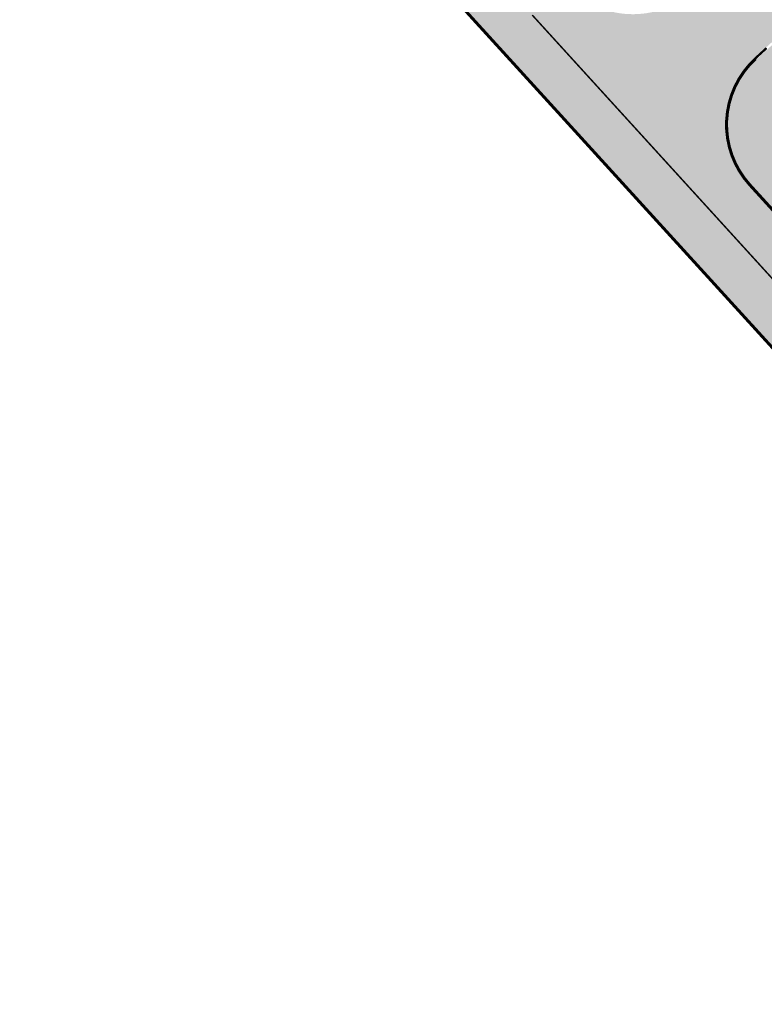
# Model space of a CAD drawing. Units: metres. Extents: x -4006019 to 550383, y 6581744 to 11369178.
# Drawn here: x 548311 to 548360, y 6582877 to 6582942 of the extents above; entities that cross this region are included whole.
import ezdxf

# ---------------------------------------------------------------- set-up
doc = ezdxf.new("R2010")
doc.units = ezdxf.units.M
doc.header["$MEASUREMENT"] = 0
for name, pattern in [('911', [2, 1, 0, 1]), ('923b', [2, 1, -1]), ('ACAD_ISO07W100', [3, 0, -3])]:
    doc.linetypes.add(name, pattern=pattern)
for name, color, linetype, lineweight, true_color in [('RP-kate_asfalt_KT_t1', 7, 'Continuous', 9, 0xffebad), ('RP-kate_asfalt_ST_t1', 7, 'Continuous', 9, 0x656565), ('RP-kate_asfalt_ST_t3', 7, 'Continuous', 9, 0x636363)]:
    doc.layers.add(name, color=color, linetype=linetype, lineweight=lineweight, true_color=true_color)
doc.layers.add('RP-L_kattemärgistus_valge', color=7, linetype='Continuous', lineweight=9)
doc.layers.add('RP-tee_ÄK_ST_h10', color=251, linetype='Continuous', lineweight=9)

# ---------------------------------------------------------------- blocks, each defined once
blk = doc.blocks.new('proj.tee')
at = {"layer": 'RP-kate_asfalt_KT_t1'}
h = blk.add_hatch(color=256, dxfattribs=at)
h.dxf.hatch_style = 1
edge = h.paths.add_edge_path()
edge.add_line((548364.4874804787, 6582930.118739375), (548362.147904007, 6582928.232138526))
edge.add_line((548362.147904007, 6582928.232138526), (548359.4298330005, 6582931.21658312))
edge.add_arc((548363.7549174731, 6582935.155636852), 5.849999999825972, 132.489406764315, 222.3255691283396, ccw=False)
edge.add_line((548359.8035122561, 6582939.469439909), (548361.8665323388, 6582941.359147946))
edge.add_arc((548363.1161220241, 6582939.99495382), 1.849999999278258, 42.505343509975376, 132.489406845523, ccw=False)
edge.add_line((548364.4799685281, 6582941.244922903), (548366.7772336964, 6582938.736967138))
edge.add_line((548366.7772336964, 6582938.736967138), (548362.7152122265, 6582935.033263009))
edge.add_arc((548364.0627390777, 6582933.55536877), 1.999999999205816, 132.3581965911783, 222.2551644671855)
edge.add_line((548362.5824240388, 6582932.210501718), (548364.4874804787, 6582930.118739375))
at = {"layer": 'RP-kate_asfalt_ST_t1'}
h = blk.add_hatch(color=256, dxfattribs=at)
h.dxf.hatch_style = 1
edge = h.paths.add_edge_path()
edge.add_line((548380.1553325681, 6582883.569196241), (548398.6686003782, 6582904.849162868))
edge.add_arc((548390.9624257296, 6582911.224744297), 10.00165817577214, 222.3185083419588, 320.39788424137237, ccw=False)
edge.add_line((548383.5670631303, 6582904.491113902), (548359.3189333986, 6582931.115581742))
edge.add_line((548359.3189333986, 6582931.115581742), (548347.1987185183, 6582944.423588375))
edge.add_line((548347.1987185183, 6582944.423588375), (548341.543531572, 6582950.632988632))
edge.add_arc((548373.335059955, 6582979.586979958), 43.00040570348946, 214.5673651884498, 222.3255508572039, ccw=False)
edge.add_line((548337.925960055, 6582955.189633075), (548330.5796744255, 6582965.844975154))
edge.add_arc((548363.5114010992, 6582988.549630587), 40.00000000050601, 179.9698254701625, 214.5841757887029, ccw=False)
edge.add_line((548323.5114066455, 6582988.570696382), (548323.5225634471, 6583009.755370618))
edge.add_line((548323.5225634471, 6583009.755370618), (548323.5353804564, 6583034.092467737))
edge.add_arc((548305.0356047576, 6583034.102183833), 18.49977825020768, 359.9699082184666, 414.4682094626004)
edge.add_line((548315.7868355782, 6583049.157177394), (548314.5686952313, 6583050.029844374))
edge.add_line((548314.5686952313, 6583050.029844374), (548311.0744702383, 6583045.152304861))
edge.add_line((548311.0744702383, 6583045.152304861), (548312.296610935, 6583044.276772059))
edge.add_arc((548305.0356047588, 6583034.102183832), 12.49977824901509, -0.0300917745694278, 54.48677887622699, ccw=False)
edge.add_line((548317.5353812838, 6583034.095618942), (548317.5114074777, 6582988.573856251))
edge.add_arc((548364.3455798503, 6582988.712237599), 46.83437681044691, 180.1692918595222, 202.1636723107815)
edge.add_arc((548363.5707788499, 6582988.586025003), 46.06954565589474, 202.3818265012134, 214.5465677513554)
edge.add_line((548325.6248805529, 6582962.461097456), (548328.5211986464, 6582958.260150147))
edge.add_line((548328.5211986464, 6582958.260150147), (548332.9933856003, 6582951.773514012))
edge.add_arc((548373.6623398359, 6582979.846595884), 49.417221334619, 214.616653331725, 222.395808313075)
edge.add_line((548337.1674911137, 6582946.527115379), (548379.9739199097, 6582899.525618792))
edge.add_arc((548371.101951761, 6582891.445508572), 11.99999999943241, -41.02280444613751, 42.32556912848429, ccw=False)
at = {"layer": 'RP-kate_asfalt_ST_t3'}
h = blk.add_hatch(color=256, dxfattribs=at)
h.dxf.hatch_style = 1
edge = h.paths.add_edge_path()
edge.add_line((548364.5905506772, 6582941.346271748), (548357.8373825919, 6582948.720795258))
edge.add_arc((548356.3625781294, 6582947.369887491), 1.999999999528693, -47.51059322327171, 42.48940680807908, ccw=False)
edge.add_line((548357.7134858954, 6582945.895083028), (548355.6874258929, 6582944.039230092))
edge.add_arc((548351.6347025933, 6582948.463643481), 5.999999998021917, 222.3255691006055, 312.48940678738524, ccw=False)
edge.add_line((548347.1987185183, 6582944.423588375), (548359.3189333986, 6582931.115581742))
edge.add_arc((548363.7549174712, 6582935.155636852), 5.999999998154651, 132.489406755428, 222.3255691360506, ccw=False)
edge.add_line((548359.7021941736, 6582939.580050243), (548361.7652142562, 6582941.469758281))
edge.add_arc((548363.1161220237, 6582939.99495382), 1.999999999256734, 42.50534349450538, 132.4894068242611, ccw=False)
at = {"layer": 'RP-L_kattemärgistus_valge', "linetype": '923b', "const_width": 0.1, "flags": 128}
blk.add_lwpolyline([(548357.0837675723, 6582929.114411023), (548344.9788010506, 6582942.405674945)], dxfattribs=at)
at = {"layer": 'RP-L_kattemärgistus_valge', "linetype": '911', "const_width": 0.1}
blk.add_lwpolyline([(548378.6963900615, 6582905.383732462), (548357.0837675723, 6582929.114411023)], dxfattribs=at)
at = {"layer": 'RP-tee_ÄK_ST_h10', "linetype": 'Continuous', "const_width": 0.05}
for points in [[(548336.9965305589, 6582946.492175474, 0.0004317355767759039), (548337.0565915118, 6582946.426114001), (548379.8630203079, 6582899.424617413, -0.3806053677302613), (548380.042165308, 6582883.667650145), (548374.3120754075, 6582877.081232065)], [(548337.1076044184, 6582946.592985184, 0.0004317355803304044), (548337.1674911137, 6582946.527115379), (548379.9739199097, 6582899.525618792, -0.3806053677252617), (548380.1553325681, 6582883.569196241), (548374.4252426676, 6582876.982778162)], [(548360.4395994178, 6582940.255506885), (548359.7021941736, 6582939.580050243, 0.4133762801222272), (548359.3189333986, 6582931.115581742), (548383.5670631303, 6582904.491113902, 0.4486398841663826), (548398.5048539286, 6582904.660945475), (548399.1655686671, 6582905.420400139)], [(548359.8035122544, 6582939.469439912), (548359.8035122561, 6582939.469439909, 0.41337628013363), (548359.4298330005, 6582931.21658312), (548383.6779627322, 6582904.59211528, 0.4486398841636816), (548398.3916866685, 6582904.759399379), (548399.052401407, 6582905.518854043)]]:
    blk.add_lwpolyline(points, format="xyb", dxfattribs=at)
at = {"layer": 'RP-tee_ÄK_ST_h10', "linetype": 'ACAD_ISO07W100', "ltscale": 0.3, "const_width": 0.1, "flags": 128}
blk.add_lwpolyline([(548337.0520674883, 6582946.542580329, 0.000431735581331851), (548337.1120413127, 6582946.476614689), (548379.9184701088, 6582899.475118103, -0.3806053677277458), (548380.0987489381, 6582883.618423193), (548374.3686590375, 6582877.032005114)], format="xyb", dxfattribs=at)
at = {"layer": 'RP-tee_ÄK_ST_h10', "linetype": 'ACAD_ISO07W100', "ltscale": 0.3, "const_width": 0.1}
blk.add_lwpolyline([(548360.4902584591, 6582940.200201718), (548359.7528532149, 6582939.524745076, 0.4133762801280401), (548359.3743831995, 6582931.166082431), (548383.6225129312, 6582904.541614591, 0.4486398841676911), (548398.4482702985, 6582904.710172427), (548399.1089850371, 6582905.469627091)], format="xyb", dxfattribs=at)

msp = doc.modelspace()

# ---------------------------------------------------------------- block references
msp.add_blockref('proj.tee', (0, 0))

doc.saveas('drawing.dxf')
